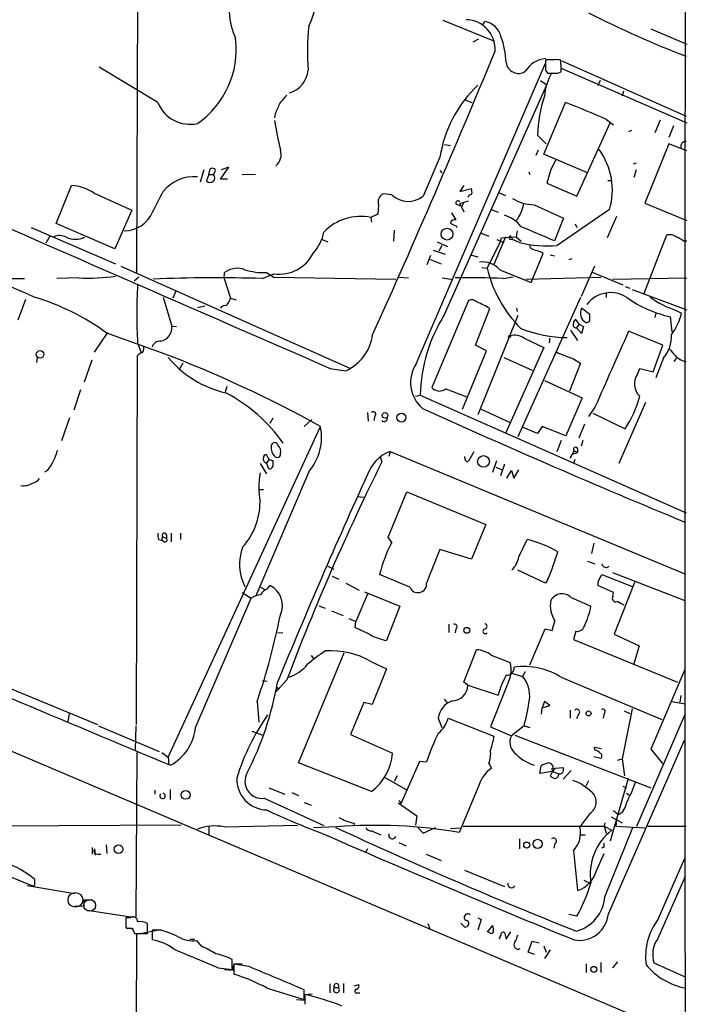
# Model space of a CAD drawing. Extents: x 7 to 49328, y 0 to 50087.
# Drawn here: x 778 to 875, y 49710 to 49854 of the extents above; entities that cross this region are included whole.
import ezdxf

# ---------------------------------------------------------------- set-up
doc = ezdxf.new("R2010")
doc.units = 0
doc.header["$MEASUREMENT"] = 0
doc.layers.add('MAIN', color=5, linetype='CONTINUOUS')

msp = doc.modelspace()

# ---------------------------------------------------------------- linework, layer by layer
at = {"layer": 'MAIN'}
for p, q in [((795.1047, 49872.7264), (794.8507, 49816.7617)), ((839.5547, 49853.5917), (847.09, 49850.5437)), ((845.312, 49852.8297), (845.6507, 49853.4224)), ((869.8653, 49852.3217), (875.1147, 49850.1204)), ((843.9573, 49850.459), (844.804, 49850.8824)), ((797.9833, 49841.569), (789.432, 49846.7337)), ((835.66, 49803.469), (854.5407, 49847.3264)), ((855.8107, 49847.8344), (854.5407, 49847.8344)), ((856.9113, 49847.665), (875.03, 49839.6217)), ((854.5407, 49846.3104), (854.7947, 49845.887)), ((856.3187, 49845.887), (856.8267, 49846.0564)), ((856.9113, 49846.5644), (875.1147, 49838.6057)), ((839.8087, 49810.6657), (854.71, 49844.1937)), ((853.7787, 49844.7864), (854.71, 49844.1937)), ((862.4993, 49844.7864), (862.1607, 49844.0244)), ((865.886, 49843.2624), (865.7167, 49842.5004)), ((842.772, 49841.9924), (843.788, 49841.569)), ((854.2867, 49834.0337), (857.4193, 49841.569)), ((815.086, 49839.9604), (815.0013, 49839.3677)), ((859.1127, 49827.9377), (863.9387, 49838.6057)), ((863.4307, 49839.1137), (864.4467, 49838.3517)), ((871.22, 49839.029), (870.458, 49837.1664)), ((873.1673, 49838.1824), (872.49, 49836.489)), ((853.3553, 49836.8277), (854.6253, 49835.5577)), ((867.0713, 49837.505), (866.648, 49837.3357)), ((839.8087, 49835.473), (840.6553, 49835.3037)), ((872.49, 49835.5577), (869.0187, 49826.9217)), ((875.1147, 49834.5417), (872.49, 49835.5577)), ((853.44, 49834.6264), (853.1013, 49833.8644)), ((860.6367, 49831.3244), (854.2867, 49834.0337)), ((839.1313, 49833.6104), (836.676, 49827.9377)), ((867.7487, 49832.7637), (867.3253, 49832.5944)), ((804.672, 49831.7477), (804.164, 49829.9697)), ((805.434, 49831.0704), (805.0953, 49830.139)), ((805.434, 49831.0704), (805.6033, 49831.917)), ((805.434, 49831.0704), (806.1113, 49831.0704)), ((806.196, 49831.3244), (806.1113, 49831.0704)), ((807.1273, 49830.393), (808.3127, 49832.171)), ((808.3127, 49832.171), (807.212, 49831.7477)), ((810.26, 49831.0704), (812.2073, 49831.155)), ((839.1313, 49831.663), (839.3853, 49831.3244)), ((852.0853, 49831.4937), (852.2547, 49831.0704)), ((855.3027, 49831.8324), (854.71, 49829.8004)), ((867.7487, 49831.7477), (867.41, 49830.647)), ((783.1667, 49823.9584), (785.368, 49829.4617)), ((808.1433, 49830.393), (807.1273, 49830.393)), ((842.6027, 49829.4617), (842.01, 49828.615)), ((854.71, 49829.8004), (859.1127, 49827.9377)), ((863.6, 49830.2237), (864.1927, 49830.2237)), ((788.67, 49828.361), (794.1733, 49825.9057)), ((832.104, 49828.107), (830.834, 49828.2764)), ((842.01, 49828.615), (843.7033, 49829.0384)), ((847.6827, 49828.4457), (848.6987, 49828.0224)), ((830.1567, 49826.6677), (830.072, 49825.313)), ((841.502, 49826.7524), (842.01, 49826.583)), ((842.01, 49826.837), (843.28, 49827.2604)), ((842.01, 49826.837), (842.6027, 49825.6517)), ((842.6027, 49827.0064), (842.264, 49826.329)), ((843.28, 49827.9377), (843.1953, 49827.7684)), ((852.8473, 49826.6677), (857.1653, 49824.7204)), ((869.0187, 49826.9217), (875.1147, 49824.3817)), ((794.1733, 49825.9057), (791.718, 49820.233)), ((830.072, 49825.313), (829.056, 49824.805)), ((840.8247, 49825.4824), (841.4173, 49824.4664)), ((846.582, 49825.9904), (847.598, 49825.567)), ((863.854, 49825.9904), (856.234, 49820.741)), ((791.718, 49820.233), (783.1667, 49823.9584)), ((829.056, 49824.805), (829.1407, 49824.1277)), ((850.4767, 49824.6357), (850.2227, 49824.3817)), ((857.1653, 49824.7204), (855.8107, 49821.4184)), ((858.8587, 49823.8737), (859.1127, 49823.3657)), ((864.87, 49824.9744), (863.5153, 49821.8417)), ((779.526, 49823.3657), (791.8027, 49818.0317)), ((832.4427, 49822.9424), (832.358, 49821.3337)), ((841.4173, 49823.6197), (841.5867, 49823.3657)), ((845.1427, 49822.519), (846.2433, 49822.0957)), ((850.392, 49822.8577), (850.2227, 49822.011)), ((868.8493, 49813.629), (872.236, 49822.265)), ((782.2353, 49822.0957), (781.6427, 49821.0797)), ((821.944, 49821.5877), (822.7907, 49821.249)), ((838.708, 49821.249), (840.232, 49820.5717)), ((847.9367, 49821.3337), (845.9893, 49817.439)), ((848.6987, 49822.011), (847.0053, 49817.947)), ((847.4287, 49821.5877), (848.4447, 49821.1644)), ((847.9367, 49821.3337), (848.106, 49821.8417)), ((848.106, 49821.8417), (850.2227, 49822.011)), ((849.376, 49821.6724), (849.7147, 49821.5877)), ((849.4607, 49822.0957), (849.7147, 49821.5877)), ((850.7307, 49821.1644), (849.7147, 49821.5877)), ((850.2227, 49822.011), (850.9847, 49821.3337)), ((852.3393, 49820.4024), (852.2547, 49820.8257)), ((874.6067, 49821.4184), (875.1147, 49821.4184)), ((838.1153, 49820.0637), (839.8933, 49819.471)), ((839.3853, 49820.741), (838.962, 49819.8944)), ((852.424, 49815.3224), (854.202, 49819.5557)), ((855.218, 49819.3864), (855.8107, 49819.217)), ((837.2687, 49817.947), (837.7767, 49819.3017)), ((837.6073, 49818.709), (839.3007, 49818.0317)), ((843.7033, 49819.3017), (844.6347, 49819.0477)), ((858.3507, 49818.7937), (857.9273, 49818.6244)), ((792.5647, 49817.693), (826.0927, 49802.7917)), ((807.6353, 49815.915), (807.72, 49816.7617)), ((813.2233, 49815.915), (814.9167, 49816.5924)), ((813.816, 49816.7617), (814.9167, 49816.0844)), ((845.2273, 49817.5237), (845.9893, 49817.439)), ((847.852, 49817.185), (852.424, 49815.3224)), ((861.6527, 49817.693), (859.7053, 49813.2904)), ((861.314, 49816.8464), (865.8013, 49814.9837)), ((776.3087, 49815.915), (778.51, 49815.915)), ((786.4687, 49815.9997), (783.2513, 49815.915)), ((794.512, 49815.5764), (795.1893, 49816.169)), ((807.6353, 49815.915), (808.5667, 49813.0364)), ((814.9167, 49816.0844), (832.6967, 49815.8304)), ((833.0353, 49816.0844), (834.5593, 49815.9997)), ((839.47, 49815.9997), (840.994, 49815.7457)), ((848.36, 49815.915), (849.7993, 49816.169)), ((851.662, 49815.8304), (862.584, 49816.0844)), ((864.2773, 49815.8304), (875.1147, 49815.9997)), ((800.608, 49814.0524), (800.1847, 49813.0364)), ((863.346, 49813.883), (863.346, 49813.121)), ((866.14, 49814.7297), (866.8173, 49814.4757)), ((867.156, 49814.3064), (875.1147, 49811.343)), ((778.6793, 49812.867), (777.5787, 49809.819)), ((798.7453, 49813.2057), (800.0153, 49808.9724)), ((808.5667, 49813.0364), (809.4133, 49812.7824)), ((843.28, 49812.6977), (837.946, 49799.9977)), ((859.6207, 49813.121), (850.4767, 49792.801)), ((803.7407, 49811.6817), (804.8413, 49811.9357)), ((844.296, 49806.1784), (846.4127, 49811.5124)), ((850.3073, 49811.597), (850.392, 49811.089)), ((860.9753, 49810.6657), (859.79, 49811.597)), ((870.6273, 49810.835), (870.458, 49810.2424)), ((873.5907, 49811.2584), (874.3527, 49810.835)), ((850.4767, 49810.4964), (844.6347, 49796.0184)), ((859.4513, 49809.2264), (858.9433, 49809.9037)), ((860.9753, 49809.7344), (860.9753, 49810.6657)), ((872.998, 49808.1257), (872.744, 49810.327)), ((788.7547, 49805.1624), (790.702, 49808.041)), ((798.4913, 49805.0777), (790.5327, 49807.9564)), ((800.0153, 49808.9724), (800.6927, 49808.8877)), ((858.1813, 49808.3797), (859.1973, 49806.8557)), ((859.4513, 49809.2264), (859.028, 49808.7184)), ((859.79, 49807.8717), (859.028, 49808.7184)), ((859.4513, 49809.2264), (860.044, 49808.8877)), ((860.044, 49808.8877), (859.79, 49807.8717)), ((871.6433, 49806.1784), (866.648, 49808.2104)), ((795.02, 49806.517), (795.528, 49805.0777)), ((851.408, 49807.1944), (854.2867, 49805.8397)), ((855.1333, 49807.1944), (855.0487, 49806.517)), ((795.9513, 49805.755), (795.9513, 49806.0937)), ((842.4333, 49796.865), (845.9047, 49805.3317)), ((845.9047, 49805.3317), (844.296, 49806.1784)), ((854.2867, 49805.8397), (848.6987, 49793.309)), ((870.204, 49802.2837), (871.6433, 49806.1784)), ((780.3727, 49804.4004), (780.288, 49803.6384)), ((788.3313, 49803.977), (787.2307, 49800.7597)), ((794.8507, 49750.8064), (795.02, 49804.6544)), ((848.4447, 49804.4004), (852.5933, 49802.5377)), ((858.52, 49804.231), (859.6207, 49803.5537)), ((871.728, 49804.3157), (870.6273, 49801.437)), ((873.5907, 49804.231), (873.252, 49803.8077)), ((801.624, 49803.5537), (801.0313, 49802.5377)), ((823.1293, 49802.7917), (825.4153, 49802.453)), ((859.6207, 49803.5537), (858.012, 49799.4897)), ((867.918, 49801.945), (868.2567, 49802.7917)), ((868.2567, 49802.7917), (870.204, 49802.2837)), ((854.3713, 49801.0137), (859.8747, 49798.4737)), ((786.7227, 49799.659), (785.7067, 49796.6957)), ((808.0587, 49800.167), (807.8047, 49799.3204)), ((839.978, 49799.8284), (843.026, 49798.643)), ((835.5753, 49798.7277), (836.2527, 49798.897)), ((836.2527, 49798.897), (875.03, 49781.7097)), ((859.8747, 49798.4737), (857.504, 49792.9704)), ((845.1427, 49796.865), (849.376, 49794.9177)), ((861.7373, 49797.119), (860.806, 49795.7644)), ((869.1033, 49797.7964), (865.2087, 49788.9064)), ((785.114, 49795.595), (783.9287, 49792.2084)), ((814.7473, 49795.5104), (814.324, 49794.7484)), ((820.42, 49795.341), (819.3193, 49794.325)), ((828.548, 49796.357), (828.6327, 49795.087)), ((829.6487, 49795.849), (829.4793, 49795.1717)), ((861.3987, 49796.2724), (866.14, 49793.9864)), ((799.5073, 49746.065), (821.69, 49794.325)), ((853.3553, 49793.309), (851.2387, 49794.1557)), ((854.0327, 49794.325), (853.3553, 49793.309)), ((857.504, 49792.9704), (854.0327, 49794.325)), ((860.2133, 49794.6637), (859.3667, 49792.6317)), ((856.8267, 49792.293), (856.1493, 49790.5997)), ((859.9593, 49792.293), (859.7053, 49791.4464)), ((815.5093, 49791.531), (815.34, 49791.8697)), ((831.85, 49790.6844), (831.6807, 49789.9224)), ((831.85, 49790.6844), (874.8607, 49772.8197)), ((858.0967, 49789.6684), (858.6893, 49790.769)), ((858.6893, 49790.769), (859.1973, 49790.515)), ((859.1973, 49791.1077), (859.1973, 49790.515)), ((814.2393, 49789.499), (813.816, 49790.1764)), ((814.2393, 49789.499), (813.816, 49788.991)), ((814.2393, 49789.499), (814.7473, 49789.3297)), ((830.4107, 49789.9224), (830.6647, 49789.1604)), ((842.772, 49789.753), (842.772, 49789.9224)), ((844.042, 49790.5997), (843.28, 49789.245)), ((846.836, 49787.6364), (847.4287, 49789.3297)), ((858.4353, 49790.261), (859.1973, 49790.515)), ((858.774, 49789.499), (858.6047, 49788.9064)), ((781.8967, 49787.8904), (781.4733, 49787.6364)), ((812.8847, 49788.9064), (813.816, 49787.3824)), ((814.1547, 49788.1444), (813.816, 49788.991)), ((847.2593, 49788.3984), (848.106, 49788.0597)), ((848.5293, 49788.8217), (847.9367, 49787.1284)), ((848.868, 49786.7897), (849.5453, 49787.8904)), ((849.5453, 49787.8904), (849.884, 49786.7897)), ((849.884, 49786.7897), (850.646, 49787.975)), ((819.9967, 49787.721), (812.292, 49769.6024)), ((812.8, 49785.0964), (813.3927, 49785.0964)), ((827.1087, 49784.0804), (827.9553, 49783.9957)), ((831.596, 49778.1537), (834.3053, 49784.7577)), ((834.3053, 49784.7577), (845.82, 49780.0164)), ((845.82, 49780.0164), (843.7033, 49774.9364)), ((798.068, 49777.815), (798.4913, 49777.7304)), ((798.6607, 49778.2384), (798.4913, 49777.7304)), ((798.9147, 49777.4764), (798.4913, 49777.7304)), ((798.6607, 49778.2384), (799.2533, 49777.9844)), ((799.2533, 49778.4924), (799.2533, 49777.9844)), ((799.9307, 49778.7464), (799.9307, 49777.4764)), ((801.2853, 49778.7464), (801.2853, 49777.815)), ((832.104, 49777.3917), (831.596, 49778.1537)), ((850.646, 49775.275), (851.8313, 49777.815)), ((843.7033, 49774.9364), (839.1313, 49776.3757)), ((861.568, 49777.307), (861.2293, 49775.783)), ((822.7907, 49773.9204), (823.6373, 49773.497)), ((860.6367, 49774.6824), (861.7373, 49774.259)), ((823.3833, 49772.481), (824.3993, 49772.0577)), ((834.7287, 49770.8724), (830.326, 49772.735)), ((854.5407, 49771.465), (850.4767, 49773.3277)), ((854.8793, 49772.0577), (854.5407, 49771.465)), ((862.33, 49771.973), (862.7533, 49772.735)), ((862.7533, 49772.735), (867.156, 49770.957)), ((864.2773, 49772.989), (874.8607, 49768.925)), ((812.8, 49770.957), (813.562, 49770.5337)), ((813.9853, 49770.6184), (814.324, 49771.1264)), ((825.4153, 49771.465), (827.3627, 49770.449)), ((864.4467, 49770.1104), (862.1607, 49771.1264)), ((867.4947, 49771.5497), (864.5313, 49764.0144)), ((803.4867, 49750.383), (811.6147, 49769.2637)), ((810.26, 49770.1104), (811.6147, 49769.2637)), ((828.548, 49769.8564), (826.8547, 49765.877)), ((828.1247, 49770.195), (833.2893, 49768.0784)), ((858.266, 49769.3484), (861.1447, 49768.0784)), ((864.362, 49769.5177), (864.4467, 49770.1104)), ((821.436, 49768.163), (822.3673, 49767.8244)), ((833.2893, 49768.0784), (831.342, 49763.083)), ((823.2987, 49767.401), (824.992, 49766.7237)), ((825.8387, 49766.3004), (826.8547, 49765.877)), ((753.364, 49765.623), (789.178, 49750.8064)), ((826.77, 49764.9457), (826.8547, 49765.877)), ((840.4013, 49765.4537), (840.4013, 49764.2684)), ((855.472, 49764.5224), (855.8953, 49765.9617)), ((815.4247, 49764.2684), (816.1867, 49764.1837)), ((841.4173, 49764.7764), (841.3327, 49764.1837)), ((852.2547, 49759.527), (854.456, 49764.7764)), ((854.456, 49764.7764), (855.472, 49764.5224)), ((858.9433, 49764.4377), (858.6047, 49763.2524)), ((864.5313, 49764.0144), (868.172, 49762.321)), ((739.648, 49762.6597), (874.9453, 49705.171)), ((858.6047, 49763.2524), (873.76, 49756.987)), ((868.172, 49762.321), (867.41, 49759.6964)), ((818.4727, 49745.2184), (825.1613, 49761.305)), ((820.3353, 49760.8817), (820.674, 49760.4584)), ((842.6027, 49756.987), (844.4653, 49761.7284)), ((846.582, 49760.9664), (849.376, 49759.8657)), ((829.056, 49760.035), (831.342, 49758.9344)), ((831.342, 49758.9344), (829.2253, 49753.7697)), ((849.5453, 49758.3417), (851.154, 49757.8337)), ((851.5773, 49758.511), (851.154, 49757.8337)), ((856.9113, 49757.6644), (871.474, 49751.5684)), ((874.8607, 49758.8497), (869.8653, 49747.2504)), ((813.2233, 49757.241), (813.9007, 49757.1564)), ((816.7793, 49757.3257), (815.2553, 49755.6324)), ((815.2553, 49756.3097), (815.6787, 49755.971)), ((843.1953, 49756.5637), (842.6027, 49756.987)), ((843.1953, 49756.5637), (847.598, 49755.1244)), ((848.868, 49756.479), (846.4973, 49750.4677)), ((874.268, 49755.0397), (874.0987, 49754.1084)), ((812.4613, 49754.193), (812.7153, 49751.145)), ((828.04, 49754.0237), (826.0927, 49749.367)), ((829.2253, 49753.7697), (828.04, 49754.0237)), ((839.724, 49754.5317), (840.232, 49753.939)), ((854.3713, 49754.193), (854.0327, 49753.2617)), ((854.0327, 49753.2617), (855.1333, 49753.6004)), ((855.1333, 49753.6004), (854.3713, 49754.193)), ((872.9133, 49754.193), (874.9453, 49753.8544)), ((785.0293, 49752.415), (784.86, 49751.2297)), ((853.948, 49752.3304), (854.0327, 49753.2617)), ((858.0967, 49752.923), (858.0967, 49751.7377)), ((859.282, 49752.2457), (859.028, 49751.653)), ((863.092, 49752.415), (862.9227, 49751.7377)), ((867.156, 49753.0924), (865.7167, 49745.811)), ((865.9707, 49752.8384), (866.8173, 49752.415)), ((867.8333, 49735.9897), (874.9453, 49752.415)), ((789.3473, 49750.637), (798.1527, 49746.9117)), ((794.766, 49750.637), (794.6813, 49747.081)), ((838.8773, 49751.7377), (839.3853, 49750.383)), ((840.3167, 49751.7377), (847.0053, 49749.113)), ((846.4973, 49750.4677), (849.5453, 49749.1977)), ((851.408, 49750.637), (849.5453, 49749.1977)), ((851.408, 49750.637), (852.2547, 49750.383)), ((811.6993, 49749.875), (813.308, 49749.2824)), ((826.0927, 49749.367), (832.1887, 49746.6577)), ((850.0533, 49749.2824), (869.8653, 49741.5777)), ((863.6847, 49723.205), (874.776, 49748.5204)), ((794.9353, 49746.7424), (794.766, 49722.7817)), ((798.576, 49746.7424), (799.5073, 49746.065)), ((861.568, 49746.1497), (862.584, 49745.8957)), ((861.7373, 49747.081), (861.6527, 49747.5044)), ((861.6527, 49747.5044), (862.6687, 49747.335)), ((869.8653, 49747.2504), (871.5587, 49745.1337)), ((799.5073, 49746.065), (799.592, 49744.9644)), ((829.1407, 49741.0697), (818.4727, 49745.2184)), ((833.4587, 49739.2917), (836.168, 49745.4724)), ((836.168, 49745.4724), (837.184, 49745.3877)), ((846.2433, 49745.1337), (846.6667, 49744.4564)), ((853.694, 49743.6944), (853.8633, 49744.795)), ((865.0393, 49745.6417), (865.7167, 49745.811)), ((865.7167, 49745.811), (866.0553, 49743.3557)), ((832.866, 49743.3557), (832.4427, 49742.509)), ((855.5567, 49743.9484), (853.694, 49743.6944)), ((855.5567, 49743.9484), (855.218, 49743.271)), ((855.5567, 49743.9484), (855.472, 49744.4564)), ((855.98, 49744.4564), (855.5567, 49743.9484)), ((855.5567, 49743.9484), (856.488, 49743.6097)), ((855.6413, 49744.3717), (855.98, 49744.4564)), ((855.98, 49744.4564), (857.0807, 49744.541)), ((858.266, 49744.1177), (857.0807, 49742.8477)), ((831.088, 49743.1017), (834.2207, 49741.3237)), ((844.804, 49741.9164), (841.9253, 49735.0584)), ((860.806, 49742.5937), (860.3827, 49741.8317)), ((866.5633, 49742.9324), (863.9387, 49733.7884)), ((865.8013, 49741.8317), (866.3093, 49741.5777)), ((797.56, 49741.239), (797.56, 49740.6464)), ((799.7613, 49741.3237), (799.7613, 49739.8844)), ((814.1547, 49741.5777), (816.5253, 49740.6464)), ((817.5413, 49740.9004), (818.4727, 49740.477)), ((866.3093, 49740.8157), (866.7327, 49740.5617)), ((813.4773, 49740.0537), (822.198, 49736.0744)), ((819.3193, 49739.461), (820.3353, 49739.0377)), ((833.0353, 49739.3764), (835.7447, 49737.5137)), ((833.12, 49739.715), (833.4587, 49739.2917)), ((835.7447, 49737.5137), (835.5753, 49736.159)), ((860.9753, 49737.8524), (859.536, 49735.905)), ((864.4467, 49738.2757), (865.124, 49737.683)), ((801.37, 49736.159), (764.2013, 49735.905)), ((807.6353, 49735.905), (818.388, 49736.159)), ((826.6007, 49736.413), (826.6007, 49735.9897)), ((863.1767, 49736.4977), (863.092, 49735.9897)), ((864.108, 49737.3444), (865.7167, 49736.4977)), ((864.87, 49736.921), (864.7853, 49735.9897)), ((805.434, 49735.905), (805.434, 49734.7197)), ((824.0607, 49735.905), (820.674, 49735.7357)), ((829.1407, 49735.3124), (830.4953, 49734.7197)), ((835.914, 49735.8204), (836.676, 49734.9737)), ((836.676, 49734.9737), (838.454, 49735.8204)), ((840.6553, 49735.651), (842.1793, 49735.7357)), ((842.518, 49735.9897), (863.092, 49735.9897)), ((859.536, 49734.7197), (860.298, 49734.7197)), ((863.092, 49735.9897), (863.346, 49734.9737)), ((863.092, 49735.9897), (864.1927, 49735.397)), ((863.1767, 49725.6604), (867.2407, 49735.8204)), ((864.7853, 49735.9897), (869.0187, 49735.7357)), ((869.442, 49735.9897), (875.03, 49735.9897)), ((790.448, 49733.2804), (790.5327, 49732.0104)), ((833.12, 49733.619), (834.2207, 49733.111)), ((850.7307, 49734.127), (850.7307, 49732.6877)), ((855.8953, 49733.4497), (855.726, 49732.7724)), ((767.334, 49732.2644), (779.6107, 49727.3537)), ((788.416, 49732.857), (788.416, 49731.9257)), ((788.7547, 49732.6877), (788.8393, 49731.7564)), ((828.548, 49732.6877), (828.294, 49732.2644)), ((837.0993, 49731.9257), (839.3007, 49730.9944)), ((858.6047, 49732.4337), (859.1973, 49726.5917)), ((861.9913, 49729.6397), (863.092, 49732.0104)), ((863.092, 49732.9417), (862.6687, 49732.7724)), ((870.966, 49722.443), (874.8607, 49731.333)), ((842.6873, 49729.555), (848.5293, 49727.1844)), ((780.034, 49727.6077), (780.034, 49728.2004)), ((860.1287, 49728.1157), (861.1447, 49727.6077)), ((870.8813, 49719.5644), (874.9453, 49728.7084)), ((778.9333, 49727.3537), (785.876, 49726.1684)), ((787.146, 49725.237), (788.5007, 49725.237)), ((785.876, 49724.3904), (787.2307, 49724.3057)), ((787.654, 49723.713), (794.3427, 49722.697)), ((859.1127, 49722.8664), (857.9273, 49723.1204)), ((793.9193, 49722.6124), (793.3267, 49722.6124)), ((796.4593, 49720.3264), (796.4593, 49721.7657)), ((837.3533, 49721.7657), (837.692, 49720.919)), ((842.1793, 49721.8504), (842.772, 49721.2577)), ((844.6347, 49722.6124), (845.1427, 49722.3584)), ((845.1427, 49722.3584), (844.6347, 49720.8344)), ((793.3267, 49721.2577), (793.4113, 49721.0884)), ((793.75, 49721.0884), (794.4273, 49721.0037)), ((794.258, 49721.0884), (794.5967, 49720.3264)), ((794.5967, 49720.3264), (796.4593, 49720.3264)), ((794.8507, 49720.3264), (794.6813, 49608.4817)), ((795.4433, 49720.3264), (798.322, 49720.919)), ((798.4067, 49720.8344), (797.1367, 49720.8344)), ((797.1367, 49720.8344), (797.1367, 49719.395)), ((846.074, 49720.5804), (846.836, 49721.5117)), ((846.328, 49720.4957), (846.074, 49720.5804)), ((848.5293, 49720.4957), (848.7833, 49719.4797)), ((848.7833, 49719.4797), (849.4607, 49720.5804)), ((802.64, 49719.4797), (803.3173, 49719.4797)), ((804.3333, 49718.4637), (803.656, 49719.3104)), ((852.0007, 49717.617), (852.5933, 49719.2257)), ((852.5933, 49719.2257), (853.6093, 49718.9717)), ((852.932, 49717.2784), (852.0007, 49717.617)), ((854.2867, 49718.5484), (854.6253, 49717.617)), ((855.218, 49717.9557), (854.3713, 49716.6857)), ((808.8207, 49715.077), (808.8207, 49716.5164)), ((862.584, 49716.093), (862.584, 49714.6537)), ((865.0393, 49716.1777), (864.2773, 49715.331)), ((875.03, 49713.8917), (870.3733, 49716.0084)), ((806.7887, 49715.331), (808.8207, 49715.077)), ((807.72, 49715.077), (808.99, 49714.9924)), ((809.0747, 49715.9237), (810.26, 49715.9237)), ((811.276, 49715.5004), (809.0747, 49715.839)), ((809.0747, 49715.839), (809.0747, 49714.3997)), ((860.4673, 49715.9237), (860.4673, 49714.6537)), ((813.9007, 49712.3677), (819.3193, 49710.6744)), ((819.3193, 49710.6744), (819.3193, 49712.1137)), ((823.0447, 49712.9604), (823.0447, 49711.6904)), ((823.722, 49712.4524), (824.3147, 49712.4524)), ((825.0767, 49713.045), (825.0767, 49711.6904)), ((826.6007, 49712.7064), (827.278, 49712.8757)), ((827.1087, 49711.6904), (827.4473, 49711.6904)), ((818.2187, 49710.6744), (819.404, 49710.5897)), ((819.404, 49711.4364), (820.5047, 49711.521)), ((819.404, 49711.4364), (819.404, 49709.997))]:
    msp.add_line(p, q, dxfattribs=at)
for centre, radius in [((840.1636, 49822.3867), 0.8601), ((849.2701, 49807.4272), 0.1496), ((780.8074, 49804.8284), 0.5562), ((831.1153, 49795.9376), 0.4106), ((833.5031, 49795.6163), 0.65), ((845.4781, 49789.2117), 0.8541), ((843.0328, 49764.5734), 0.4288), ((860.7983, 49752.4382), 0.3618), ((802.0316, 49740.5599), 0.6501), ((792.2618, 49732.6399), 0.6304), ((851.7845, 49733.2292), 0.4493), ((853.3675, 49733.4111), 0.6607), ((861.568, 49715.0983), 0.4363)]:
    msp.add_circle(centre, radius, dxfattribs=at)
at = {"layer": 'MAIN', "color": 5}
for centre, radius in [((785.9606, 49725.2371), 1.0751), ((788.0349, 49724.4327), 0.8616)]:
    msp.add_circle(centre, radius, dxfattribs=at)
at = {"layer": 'MAIN'}
for centre, radius, start, end in [((104316.455, 49780.0589), 103441.6091, 179.850236176, 180.079419185), ((803.5019, 49860.4185), 18.1923, 335.051811, 358.765006), ((820.5156, 49855.6838), 12.1737, 165.38067, 203.228934), ((925.9258, 49981.4548), 142.5107, 242.809735, 249.075542), ((852.1909, 49849.1034), 32.3995, 173.546502, 184.945321), ((842.8477, 49849.3437), 4.3336, 356.834544, 88.762423), ((845.1392, 49850.4944), 2.9723, 14.149853, 80.090843), ((836.1322, 49846.862), 12.663, 2.484816, 20.134873), ((796.314, 49849.322), 13.1079, 304.51217, 6.836854), ((-475.6547, 50395.3416), 1431.1718, 335.7574659, 337.5627547), ((850.5757, 49847.6459), 1.8077, 187.466253, 303.646115), ((854.8758, 49844.1819), 3.8364, 95.010947, 149.292372), ((1235.5404, 49847.0724), 381.0005, 179.885409, 180.114592), ((856.0643, 49845.4606), 2.3873, 73.508337, 96.097947), ((830.7216, 49845.5994), 26.1091, 1.002927, 4.724132), ((816.0605, 49846.7081), 3.872, 287.156908, 354.104619), ((862.8127, 49841.8136), 8.4693, 151.251862, 175.348609), ((855.5567, 50226.8866), 381.0004, 269.885409, 270.114592), ((857.2492, 49830.8047), 18.3338, 133.475496, 171.197218), ((1112.6063, 49588.0684), 390.3017, 139.283313, 139.512488), ((872.8133, 49836.27), 19.466, 161.333101, 178.358253), ((802.679, 49843.4772), 5.0686, 202.115438, 282.090968), ((1196.4336, 49671.3934), 416.9422, 155.923966, 156.153143), ((824.3676, 49752.0607), 95.4157, 65.832901, 69.732905), ((877.0256, 49849.1482), 62.858, 189.342216, 193.278203), ((874.9527, 49835.1823), 0.7183, 83.821894, 197.60763), ((813.8078, 49834.0118), 2.1567, 309.194635, 18.917177), ((854.3712, 49828.8267), 9.8979, 343.348106, 36.477189), ((1194.3011, 49663.1798), 378.6339, 153.320357, 153.549534), ((7881.5318, 66030.6591), 17696.4608, 246.26391457, 246.49309723), ((805.6033, 49830.6048), 0.6824, 222.517668, 42.499615), ((805.942, 49831.2821), 0.7196, 61.921424, 118.078576), ((805.9689, 49831.6592), 0.4046, 304.14965, 39.584353), ((785.072, 49823.0705), 6.3981, 55.780891, 87.348316), ((803.2378, 49824.9657), 5.7879, 85.01538, 140.91272), ((36.0233, 50208.0709), 851.8988, 333.3203575, 333.5495523), ((831.4527, 49827.069), 1.3567, 117.131663, 197.204881), ((834.4877, 49830.6617), 3.4941, 226.983166, 308.77633), ((928.2012, 49701.1187), 152.6259, 123.578058, 123.807262), ((842.2231, 49828.4882), 1.5791, 352.29219, 20.390429), ((841.756, 49826.9217), 0.3053, 33.684862, 213.684862), ((853.0201, 49832.9831), 6.3178, 238.453455, 268.432682), ((1147.5019, 49741.5878), 308.2032, 163.942574, 164.171739), ((792.9955, 49827.5069), 4.6498, 270.951309, 335.34199), ((847.1303, 49820.4881), 4.8612, 37.544087, 73.274565), ((1104.7305, 49698.1438), 283.981, 153.320357, 153.54954), ((324.5071, 48780.588), 1128.5951, 66.1998361, 67.7039926), ((827.5353, 49817.5638), 7.3992, 78.139857, 136.164715), ((841.258, 49823.8557), 0.6311, 75.380272, 162.736416), ((841.8229, 49825.2473), 1.6774, 225.886457, 256.006836), ((815.834, 49823.9654), 6.4909, 318.216184, 348.653713), ((345.4005, 48615.9411), 1309.0814, 67.0517529, 67.280937), ((872.5748, 49820.6571), 1.6432, 55.480164, 101.898715), ((783.634, 49820.2246), 1.9598, 60.266722, 114.284265), ((785.9607, 49824.9036), 3.2709, 245.533285, 294.465121), ((849.4184, 49821.8841), 0.2158, 78.695275, 258.674454), ((854.7101, 49836.9103), 16.241, 255.816845, 275.384024), ((872.4549, 49818.7401), 3.4356, 51.220905, 72.18525), ((815.6654, 49822.1396), 5.5975, 262.313297, 333.481641), ((853.7583, 49822.2877), 2.3596, 233.032491, 258.074325), ((852.7846, 49817.6734), 2.3563, 53.019707, 78.094435), ((845.3569, 49815.0069), 3.3121, 41.119366, 98.126677), ((809.5736, 49814.3696), 3.0262, 68.487943, 127.771532), ((813.6315, 49827.2003), 10.4402, 253.597173, 271.012585), ((864.1769, 49821.8102), 18.7055, 193.514128, 224.782543), ((787.7651, 49844.9097), 28.939, 267.432428, 278.02012), ((806.5405, 49575.8316), 240.1764, 88.405565, 92.203499), ((843.1103, 49671.9185), 144.0922, 87.912085, 90.70685), ((876.4994, 49810.7503), 81.5893, 177.025775, 182.974155), ((864.0074, 49809.5405), 4.303, 56.314364, 143.418242), ((769.5913, 49779.0289), 35.7119, 54.098204, 73.139461), ((806.4907, 49813.5552), 2.1398, 310.813886, 345.968952), ((843.7457, 49811.7242), 1.0792, 41.814755, 115.56538), ((839.8529, 49800.7206), 12.6291, 58.706657, 68.165482), ((876.4353, 49827.3293), 17.3984, 234.75036, 257.750841), ((877.7367, 49824.0712), 13.4669, 233.787448, 252.069318), ((807.7453, 49811.233), 0.7173, 78.41906, 149.502053), ((861.2217, 49810.8566), 1.6118, 152.65437, 238.631436), ((865.7029, 49812.9125), 8.8958, 324.148829, 346.494572), ((858.9006, 49798.4754), 22.6518, 147.441509, 178.933539), ((858.985, 49809.1625), 0.4461, 148.48337, 275.530426), ((859.0533, 49809.4635), 0.4537, 104.030118, 188.59446), ((860.3239, 49810.4359), 0.9573, 273.521453, 312.879217), ((798.0651, 49808.7091), 1.9679, 279.996005, 7.689111), ((858.0844, 49826.9443), 19.6696, 248.5768, 268.802415), ((1899.0503, 49344.4831), 1131.7674, 155.8116683, 156.4257473), ((798.3474, 49805.4841), 1.2883, 87.361692, 160.014994), ((822.5299, 49808.6632), 6.8478, 294.920652, 351.934386), ((850.0651, 49805.4022), 2.2395, 53.155687, 107.92119), ((867.816, 49807.5856), 5.0986, 320.108963, 1.312651), ((795.9517, 49803.9765), 1.1522, 107.110772, 143.960562), ((795.2738, 49805.6704), 0.6827, 299.760495, 7.11773), ((736.5516, 49641.0425), 175.3399, 60.950693, 69.313461), ((864.4625, 49822.8392), 19.534, 244.812927, 252.289198), ((1126.9978, 50016.8122), 330.6236, 219.688756, 219.917939), ((811.1397, 49813.8949), 15.0153, 219.221723, 257.498012), ((875.4885, 49806.6303), 2.8596, 223.706385, 260.773525), ((839.8261, 49800.738), 4.9815, 146.75399, 229.506243), ((869.9638, 49800.5339), 2.4853, 145.40385, 226.615719), ((839.0466, 49800.929), 1.4417, 220.237058, 310.240092), ((796.6364, 49777.9786), 24.0519, 35.278256, 62.104537), ((852.9189, 49802.732), 15.8519, 326.515839, 345.368162), ((829.4088, 49796.1171), 0.3598, 311.822669, 138.177331), ((1350.1608, 50928.879), 1242.9874, 245.5956512, 247.5184876), ((831.0034, 49795.4596), 0.4444, 220.365028, 17.737796), ((814.2274, 49792.7194), 7.6334, 319.095033, 12.142253), ((775.5118, 49792.8228), 8.0682, 322.31355, 345.87385), ((816.208, 49791.2321), 1.7196, 175.677704, 225.433515), ((815.0437, 49791.4039), 0.5521, 57.539156, 184.384376), ((814.9381, 49790.7267), 0.9864, 337.279607, 54.618287), ((833.9901, 49785.2947), 5.799, 111.656651, 159.793536), ((858.9063, 49790.9939), 0.3125, 21.358743, 226.024188), ((813.9091, 49789.5413), 0.5581, 157.708651, 260.397599), ((813.7172, 49789.8519), 0.3392, 73.066164, 196.949994), ((1026.4471, 49788.9063), 211.7002, 179.885408, 180.114564), ((815.3929, 49790.2557), 0.4639, 212.419092, 11.186403), ((843.1319, 49789.6049), 0.3892, 157.632677, 292.367323), ((814.2816, 49788.6101), 0.4827, 254.757375, 344.734472), ((1147.0085, 49632.2346), 353.1276, 153.615787, 159.25327), ((779.3571, 49787.6356), 1.6431, 281.878242, 325.50333), ((826.0238, 49785.435), 13.3085, 170.84832, 189.151255), ((1666.6823, 49406.4234), 920.6163, 155.5614751, 157.6172313), ((778.3512, 49788.3455), 2.6793, 262.51134, 300.10959), ((803.0849, 49783.2971), 9.7998, 317.800367, 0.124533), ((800.3574, 49778.4927), 2.3876, 173.900432, 196.489619), ((798.9288, 49778.4313), 0.3303, 10.663358, 215.735304), ((799.0205, 49777.7727), 0.3147, 250.349851, 42.282263), ((847.7655, 49761.0019), 17.2977, 60.365225, 76.405528), ((816.9946, 49774.2168), 7.1035, 159.414595, 207.316451), ((848.8194, 49768.3417), 19.0081, 151.568137, 166.636504), ((2065.8529, 49287.0873), 1320.7002, 158.2549922, 158.4841712), ((846.1453, 49776.3845), 4.6354, 318.742564, 346.151721), ((816.8142, 49788.0767), 41.2984, 337.1771, 343.050466), ((863.3459, 49774.3437), 0.5987, 188.134163, 315.006767), ((863.0917, 49771.3804), 0.965, 142.117206, 195.260326), ((814.6129, 49768.8324), 1.8931, 109.361464, 150.252491), ((812.868, 49768.1846), 3.2824, 335.211937, 63.667578), ((835.915, 49771.3399), 1.2752, 201.508529, 5.630116), ((813.1118, 49767.3317), 2.4442, 93.342371, 127.771979), ((856.9376, 49768.0643), 1.8476, 44.028532, 152.235249), ((864.7672, 49769.2213), 0.5019, 143.81488, 291.934951), ((858.986, 49768.1207), 3.7701, 167.682022, 214.936119), ((846.8706, 49771.1067), 14.5918, 336.120358, 348.022098), ((738.4627, 49514.5017), 283.9812, 63.320357, 63.54954), ((718.1792, 49786.266), 99.5881, 341.21266, 348.733034), ((573.8524, 49214.0731), 606.1583, 65.1099485, 65.3391148), ((841.2481, 49765.1151), 0.3786, 296.544748, 116.578587), ((845.5978, 49765.1468), 0.3952, 290.365948, 82.306667), ((859.1506, 49765.5316), 1.1133, 259.269384, 342.655493), ((1863.7161, 52305.3156), 2772.6615, 246.3927889, 247.436944), ((832.5971, 49770.3394), 7.3641, 240.504292, 260.18695), ((845.7438, 49764.4293), 0.3472, 91.402814, 314.988333), ((834.5619, 49742.494), 22.5859, 122.42331, 130.721262), ((823.2045, 49749.749), 11.8339, 60.365317, 93.645797), ((844.2388, 49757.7784), 3.9565, 53.68388, 86.718152), ((815.2908, 49763.3084), 5.852, 288.194069, 320.824121), ((848.8115, 49759.1602), 1.1575, 268.604026, 1.395974), ((844.9629, 49758.7962), 4.5408, 329.316043, 13.622796), ((851.3724, 49749.0072), 10.2775, 57.388777, 97.849981), ((861.8635, 49750.9338), 14.8683, 151.610975, 163.629445), ((848.1112, 49755.0751), 4.1071, 351.203246, 42.195426), ((769.6698, 49764.901), 46.4343, 332.942828, 350.186921), ((840.8825, 49756.5905), 2.313, 270.663896, 359.336104), ((841.8749, 49751.4224), 3.0142, 108.684412, 173.995471), ((814.6952, 49759.9608), 37.8783, 345.750093, 351.629924), ((841.4294, 49733.1962), 33.4075, 145.23471, 162.904231), ((859.0806, 49752.6238), 0.4284, 298.042591, 135.699848), ((862.8803, 49752.7114), 0.3641, 305.535849, 125.53219), ((836.4565, 49752.6906), 3.9761, 307.505684, 346.133612), ((796.3663, 49751.1376), 7.1603, 299.076211, 353.950534), ((866.3585, 49735.9), 30.6785, 153.60901, 161.985204), ((1354.7626, 49621.0942), 523.6471, 165.84917, 166.078348), ((851.388, 49748.2513), 2.0715, 152.815232, 226.752647), ((824.6784, 49747.1289), 7.5251, 306.369802, 356.40994), ((842.477, 49746.6152), 4.0472, 338.527464, 6.608936), ((855.2736, 49751.7849), 7.3191, 223.547346, 250.639908), ((861.3329, 49745.4556), 1.675, 45.863544, 76.028469), ((862.3098, 49746.2509), 0.4487, 307.666685, 65.022443), ((855.5439, 49742.0685), 3.2028, 100.43141, 121.649458), ((854.9146, 49744.4846), 0.7355, 351.169134, 86.148614), ((813.1883, 49742.535), 2.4981, 150.133359, 276.643376), ((849.0917, 49740.725), 4.4502, 123.019442, 164.471271), ((940.1966, 49912.4066), 189.2834, 243.323728, 243.552938), ((855.7402, 49743.6661), 0.7499, 281.936271, 355.686847), ((856.5456, 49744.2273), 0.6203, 264.671765, 30.380775), ((813.9772, 49742.8402), 4.4827, 177.739633, 267.939172), ((855.7686, 49735.2705), 7.9024, 45.433223, 69.624283), ((847.7181, 49749.4644), 21.1518, 331.514755, 340.559274), ((798.6621, 49740.4292), 0.3954, 130.239762, 77.851597), ((860.0292, 49739.5004), 1.9002, 299.859694, 47.456953), ((864.3124, 49739.5126), 2.0015, 293.921798, 356.098143), ((861.2883, 49839.8609), 112.0534, 244.934269, 249.397849), ((829.5612, 49663.0647), 73.0477, 80.255164, 94.318467), ((951.9072, 49991.0055), 283.981, 243.320357, 243.54954), ((910.6848, 50032.9387), 308.2168, 253.939379, 254.168557), ((806.3114, 49728.5649), 7.4585, 79.775749, 110.161427), ((1504.0311, 51296.3886), 1703.9292, 246.3998027, 247.7445013), ((1107.2566, 50344.4737), 671.3827, 245.0351449, 248.301192), ((829.0522, 49736.1245), 0.8169, 201.854808, 276.219364), ((832.1886, 49734.6773), 0.5386, 157.37277, 337.386681), ((855.8172, 49735.0421), 3.8176, 316.901056, 13.063574), ((869.1559, 49728.9783), 8.1138, 127.712654, 189.118922), ((855.6939, 49733.8278), 0.4284, 298.042591, 135.699848), ((861.8629, 49733.0685), 1.2356, 354.109923, 22.151872), ((789.3468, 49732.349), 0.6821, 150.229073, 209.763636), ((789.3474, 49733.3653), 1.4789, 246.373063, 283.235639), ((771.9922, 49718.9554), 12.2532, 48.981493, 72.722937), ((857.8668, 49730.6159), 4.2384, 288.295163, 346.684088), ((779.7801, 49727.5512), 0.2602, 229.379598, 12.545532), ((849.5756, 49727.5533), 0.5559, 165.511358, 329.241287), ((833.864, 49736.3382), 28.6179, 331.91722, 342.415549), ((784.8574, 49724.5594), 2.3868, 353.898391, 16.492768), ((857.4944, 49726.1591), 5.7041, 285.596321, 354.984358), ((843.1641, 49722.6926), 0.5046, 42.847399, 273.545168), ((859.4393, 49723.5914), 4.2629, 259.866823, 354.799487), ((1131.9764, 49721.935), 338.6504, 179.885392, 180.114592), ((794.3426, 49722.0801), 0.6801, 354.904728, 128.492712), ((795.4433, 49720.2133), 1.8553, 56.796436, 103.188356), ((842.7609, 49721.8246), 0.567, 271.121718, 39.991881), ((878.1787, 49716.9451), 9.0692, 142.683441, 187.54417), ((793.8347, 49932.7382), 211.6502, 269.885381, 270.114592), ((794.0487, 49705.6441), 15.8031, 64.460228, 73.992153), ((846.6102, 49720.6368), 0.3156, 206.565051, 349.704897), ((844.5469, 49720.834), 2.3873, 353.902053, 16.491663), ((848.3756, 49720.1637), 0.3659, 65.158137, 194.45024), ((796.1297, 49712.5052), 6.963, 52.650203, 81.684636), ((803.0648, 49723.4061), 4.1381, 237.837724, 278.213713), ((848.7248, 49719.4201), 0.9594, 137.162672, 176.438195), ((850.5129, 49718.655), 0.6102, 138.867072, 299.707613), ((847.3283, 49720.7365), 3.2013, 328.344073, 349.57077), ((873.9997, 49717.3046), 3.8511, 144.070415, 199.668636), ((1480.9269, 51325.3738), 1745.4799, 247.0513563, 247.2805372), ((799.6555, 49706.8824), 12.4903, 57.04494, 68.005737), ((805.1963, 49710.1097), 7.3608, 60.502279, 80.193576), ((811.3587, 49715.2465), 2.3823, 163.485048, 186.122934), ((-31.3781, 47702.9548), 2181.8354, 67.0517263, 67.2809088), ((876.7891, 49722.089), 9.8946, 219.807128, 259.260505), ((800.7119, 49687.7912), 27.8917, 61.780092, 72.55256), ((824.0183, 49712.1275), 0.4397, 132.363968, 47.626406), ((824.0184, 49712.664), 0.3642, 324.46781, 215.523047), ((826.9556, 49711.9216), 0.2773, 93.370101, 303.512416), ((826.8547, 49712.6641), 0.4732, 280.296185, 26.559637), ((810.8499, 49674.5479), 37.8673, 68.346437, 76.944392), ((607.704, 49711.0131), 211.7004, 359.885409, 0.114564)]:
    msp.add_arc(centre, radius, start, end, dxfattribs=at)

doc.saveas('drawing.dxf')
